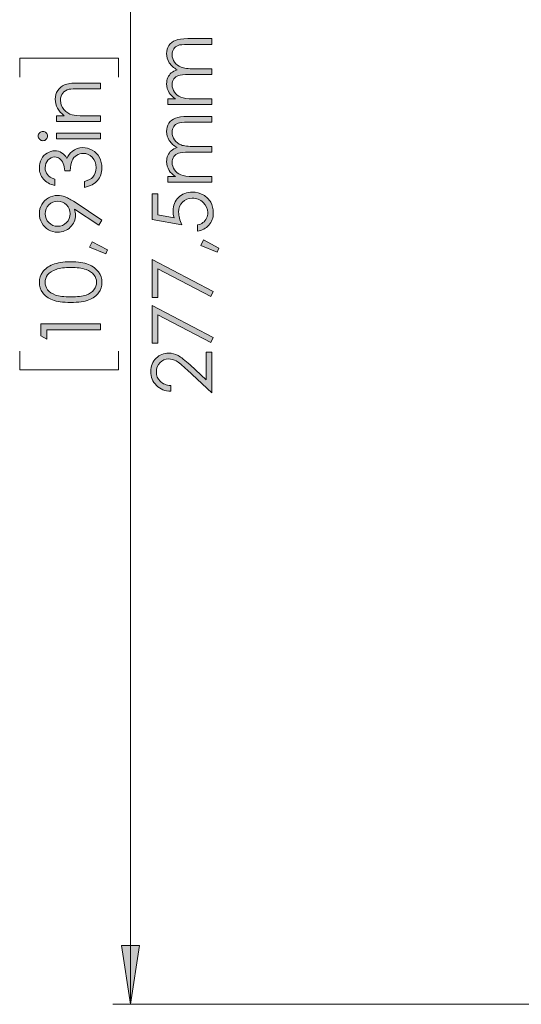
# Model space of a CAD drawing. Units: millimetres. Extents: x 50 to 594, y -420 to -50.
# Drawn here: x 149 to 177, y -142 to -87 of the extents above; entities that cross this region are included whole.
import ezdxf

# ---------------------------------------------------------------- set-up
doc = ezdxf.new("R2010")
doc.units = ezdxf.units.MM
doc.header["$MEASUREMENT"] = 0
doc.layers.add('Lag 1', color=7, linetype='Continuous', lineweight=0)

# ---------------------------------------------------------------- blocks, each defined once
blk = doc.blocks.new('Block_19')
at = {"layer": 'Lag 1', "true_color": 0x010101, "transparency": 33554687}
h = blk.add_hatch(color=18, dxfattribs=at)
h.dxf.hatch_style = 2
edge = h.paths.add_edge_path()
edge.add_spline(control_points=[(150.87, -92.719), (150.87, -92.719), (150.87, -92.4), (150.87, -92.4), (150.87, -92.4), (151.314, -92.4), (151.314, -92.4), (151.144, -92.272), (151.017, -92.131), (150.933, -91.976), (150.848, -91.821), (150.806, -91.653), (150.806, -91.47), (150.806, -91.285), (150.853, -91.121), (150.947, -90.977), (151.042, -90.833), (151.169, -90.727), (151.328, -90.659), (151.487, -90.591), (151.736, -90.557), (152.073, -90.557), (152.073, -90.557), (153.349, -90.557), (153.349, -90.557), (153.349, -90.557), (153.349, -90.876), (153.349, -90.876), (153.349, -90.876), (152.167, -90.876), (152.167, -90.876), (151.881, -90.876), (151.69, -90.887), (151.595, -90.911), (151.431, -90.948), (151.307, -91.019), (151.224, -91.124), (151.142, -91.229), (151.1, -91.365), (151.1, -91.534), (151.1, -91.727), (151.164, -91.9), (151.292, -92.053), (151.419, -92.205), (151.577, -92.306), (151.765, -92.355), (151.889, -92.385), (152.113, -92.4), (152.44, -92.4), (152.44, -92.4), (153.349, -92.4), (153.349, -92.4), (153.349, -92.4), (153.349, -92.719), (153.349, -92.719), (153.349, -92.719), (150.87, -92.719), (150.87, -92.719)], knot_values=[0, 0, 0, 0, 1, 1, 1, 2, 2, 2, 3, 3, 3, 4, 4, 4, 5, 5, 5, 6, 6, 6, 7, 7, 7, 8, 8, 8, 9, 9, 9, 10, 10, 10, 11, 11, 11, 12, 12, 12, 13, 13, 13, 14, 14, 14, 15, 15, 15, 16, 16, 16, 17, 17, 17, 18, 18, 18, 19, 19, 19, 19], degree=3, periodic=0)
h = blk.add_hatch(color=18, dxfattribs=at)
h.dxf.hatch_style = 2
edge = h.paths.add_edge_path()
edge.add_spline(control_points=[(150.87, -93.701), (150.87, -93.701), (150.87, -93.382), (150.87, -93.382), (150.87, -93.382), (153.349, -93.382), (153.349, -93.382), (153.349, -93.382), (153.349, -93.701), (153.349, -93.701), (153.349, -93.701), (150.87, -93.701), (150.87, -93.701)], knot_values=[0, 0, 0, 0, 1, 1, 1, 2, 2, 2, 3, 3, 3, 4, 4, 4, 4], degree=3, periodic=0)
edge = h.paths.add_edge_path()
edge.add_spline(control_points=[(149.849, -93.543), (149.849, -93.47), (149.875, -93.408), (149.927, -93.357), (149.978, -93.305), (150.041, -93.28), (150.113, -93.28), (150.185, -93.28), (150.246, -93.305), (150.298, -93.357), (150.35, -93.408), (150.375, -93.47), (150.375, -93.543), (150.375, -93.614), (150.35, -93.675), (150.298, -93.727), (150.246, -93.778), (150.185, -93.804), (150.113, -93.804), (150.041, -93.804), (149.978, -93.778), (149.927, -93.727), (149.875, -93.675), (149.849, -93.614), (149.849, -93.543)], knot_values=[0, 0, 0, 0, 1, 1, 1, 2, 2, 2, 3, 3, 3, 4, 4, 4, 5, 5, 5, 6, 6, 6, 7, 7, 7, 8, 8, 8, 8], degree=3, periodic=0)
h = blk.add_hatch(color=18, dxfattribs=at)
h.dxf.hatch_style = 2
edge = h.paths.add_edge_path()
edge.add_spline(control_points=[(150.774, -95.978), (150.774, -95.978), (150.774, -96.319), (150.774, -96.319), (150.498, -96.257), (150.285, -96.138), (150.136, -95.962), (149.987, -95.785), (149.913, -95.577), (149.913, -95.337), (149.913, -95.163), (149.953, -95), (150.033, -94.848), (150.112, -94.697), (150.22, -94.58), (150.355, -94.498), (150.49, -94.415), (150.631, -94.373), (150.779, -94.373), (151.067, -94.373), (151.296, -94.517), (151.465, -94.804), (151.53, -94.643), (151.626, -94.511), (151.752, -94.408), (151.93, -94.262), (152.129, -94.189), (152.349, -94.189), (152.539, -94.189), (152.72, -94.239), (152.892, -94.339), (153.065, -94.44), (153.198, -94.576), (153.292, -94.749), (153.386, -94.923), (153.433, -95.116), (153.433, -95.33), (153.433, -95.619), (153.35, -95.86), (153.184, -96.053), (153.018, -96.246), (152.773, -96.372), (152.451, -96.431), (152.451, -96.431), (152.451, -96.103), (152.451, -96.103), (152.669, -96.045), (152.826, -95.962), (152.923, -95.855), (153.046, -95.716), (153.108, -95.54), (153.108, -95.326), (153.108, -95.083), (153.035, -94.888), (152.889, -94.74), (152.743, -94.593), (152.572, -94.519), (152.376, -94.519), (152.245, -94.519), (152.123, -94.556), (152.009, -94.63), (151.895, -94.703), (151.81, -94.802), (151.752, -94.926), (151.694, -95.05), (151.658, -95.242), (151.645, -95.501), (151.645, -95.501), (151.337, -95.501), (151.337, -95.501), (151.337, -95.348), (151.31, -95.208), (151.256, -95.082), (151.202, -94.956), (151.134, -94.864), (151.05, -94.807), (150.966, -94.75), (150.875, -94.722), (150.776, -94.722), (150.631, -94.722), (150.505, -94.78), (150.398, -94.896), (150.292, -95.013), (150.239, -95.16), (150.239, -95.337), (150.239, -95.482), (150.279, -95.606), (150.361, -95.711), (150.442, -95.816), (150.58, -95.905), (150.774, -95.978)], knot_values=[0, 0, 0, 0, 1, 1, 1, 2, 2, 2, 3, 3, 3, 4, 4, 4, 5, 5, 5, 6, 6, 6, 7, 7, 7, 8, 8, 8, 9, 9, 9, 10, 10, 10, 11, 11, 11, 12, 12, 12, 13, 13, 13, 14, 14, 14, 15, 15, 15, 16, 16, 16, 17, 17, 17, 18, 18, 18, 19, 19, 19, 20, 20, 20, 21, 21, 21, 22, 22, 22, 23, 23, 23, 24, 24, 24, 25, 25, 25, 26, 26, 26, 27, 27, 27, 28, 28, 28, 29, 29, 29, 30, 30, 30, 30], degree=3, periodic=0)
h = blk.add_hatch(color=18, dxfattribs=at)
h.dxf.hatch_style = 2
edge = h.paths.add_edge_path()
edge.add_spline(control_points=[(151.649, -97.92), (151.649, -97.723), (151.581, -97.557), (151.443, -97.42), (151.305, -97.283), (151.14, -97.215), (150.945, -97.215), (150.751, -97.215), (150.585, -97.284), (150.447, -97.421), (150.31, -97.559), (150.241, -97.725), (150.241, -97.921), (150.241, -98.116), (150.31, -98.282), (150.447, -98.419), (150.585, -98.557), (150.751, -98.626), (150.945, -98.626), (151.14, -98.626), (151.305, -98.557), (151.443, -98.419), (151.581, -98.281), (151.649, -98.115), (151.649, -97.92)], knot_values=[0, 0, 0, 0, 1, 1, 1, 2, 2, 2, 3, 3, 3, 4, 4, 4, 5, 5, 5, 6, 6, 6, 7, 7, 7, 8, 8, 8, 8], degree=3, periodic=0)
edge = h.paths.add_edge_path()
edge.add_spline(control_points=[(153.433, -98.286), (153.433, -98.286), (153.256, -98.562), (153.256, -98.562), (153.256, -98.562), (151.883, -97.655), (151.883, -97.655), (151.923, -97.776), (151.943, -97.89), (151.943, -97.997), (151.943, -98.263), (151.847, -98.489), (151.655, -98.675), (151.463, -98.861), (151.226, -98.954), (150.945, -98.954), (150.752, -98.954), (150.578, -98.909), (150.423, -98.819), (150.268, -98.73), (150.145, -98.602), (150.052, -98.438), (149.959, -98.273), (149.913, -98.096), (149.913, -97.908), (149.913, -97.722), (149.958, -97.551), (150.047, -97.394), (150.137, -97.237), (150.262, -97.113), (150.423, -97.024), (150.584, -96.934), (150.756, -96.889), (150.938, -96.889), (151.077, -96.889), (151.221, -96.917), (151.372, -96.972), (151.524, -97.028), (151.705, -97.127), (151.918, -97.27), (151.918, -97.27), (153.433, -98.286), (153.433, -98.286)], knot_values=[0, 0, 0, 0, 1, 1, 1, 2, 2, 2, 3, 3, 3, 4, 4, 4, 5, 5, 5, 6, 6, 6, 7, 7, 7, 8, 8, 8, 9, 9, 9, 10, 10, 10, 11, 11, 11, 12, 12, 12, 13, 13, 13, 14, 14, 14, 14], degree=3, periodic=0)
h = blk.add_hatch(color=18, dxfattribs=at)
h.dxf.hatch_style = 2
edge = h.paths.add_edge_path()
edge.add_spline(control_points=[(152.734, -99.801), (152.734, -99.801), (152.88, -99.494), (152.88, -99.494), (152.88, -99.494), (153.741, -99.956), (153.741, -99.956), (153.741, -99.956), (153.645, -100.182), (153.645, -100.182), (153.645, -100.182), (152.734, -99.801), (152.734, -99.801)], knot_values=[0, 0, 0, 0, 1, 1, 1, 2, 2, 2, 3, 3, 3, 4, 4, 4, 4], degree=3, periodic=0)
h = blk.add_hatch(color=18, dxfattribs=at)
h.dxf.hatch_style = 2
edge = h.paths.add_edge_path()
edge.add_spline(control_points=[(151.68, -102.595), (152.059, -102.595), (152.345, -102.561), (152.539, -102.494), (152.732, -102.426), (152.88, -102.326), (152.98, -102.194), (153.08, -102.062), (153.13, -101.922), (153.13, -101.775), (153.13, -101.626), (153.081, -101.487), (152.983, -101.358), (152.885, -101.229), (152.738, -101.131), (152.542, -101.064), (152.303, -100.98), (152.016, -100.938), (151.68, -100.938), (151.343, -100.938), (151.066, -100.976), (150.851, -101.05), (150.636, -101.124), (150.479, -101.227), (150.379, -101.359), (150.28, -101.49), (150.23, -101.629), (150.23, -101.775), (150.23, -101.923), (150.28, -102.063), (150.379, -102.194), (150.479, -102.325), (150.625, -102.424), (150.819, -102.492), (151.013, -102.561), (151.3, -102.595), (151.68, -102.595)], knot_values=[0, 0, 0, 0, 1, 1, 1, 2, 2, 2, 3, 3, 3, 4, 4, 4, 5, 5, 5, 6, 6, 6, 7, 7, 7, 8, 8, 8, 9, 9, 9, 10, 10, 10, 11, 11, 11, 12, 12, 12, 12], degree=3, periodic=0)
edge = h.paths.add_edge_path()
edge.add_spline(control_points=[(151.674, -102.912), (151.232, -102.912), (150.891, -102.864), (150.649, -102.769), (150.407, -102.674), (150.224, -102.54), (150.1, -102.367), (149.975, -102.194), (149.913, -102), (149.913, -101.786), (149.913, -101.569), (149.976, -101.372), (150.101, -101.196), (150.226, -101.02), (150.414, -100.88), (150.665, -100.778), (150.916, -100.675), (151.252, -100.624), (151.674, -100.624), (152.095, -100.624), (152.43, -100.674), (152.679, -100.775), (152.928, -100.877), (153.116, -101.016), (153.243, -101.194), (153.37, -101.371), (153.433, -101.569), (153.433, -101.786), (153.433, -102), (153.372, -102.193), (153.249, -102.365), (153.126, -102.537), (152.942, -102.671), (152.699, -102.767), (152.455, -102.863), (152.113, -102.912), (151.674, -102.912)], knot_values=[0, 0, 0, 0, 1, 1, 1, 2, 2, 2, 3, 3, 3, 4, 4, 4, 5, 5, 5, 6, 6, 6, 7, 7, 7, 8, 8, 8, 9, 9, 9, 10, 10, 10, 11, 11, 11, 12, 12, 12, 12], degree=3, periodic=0)
h = blk.add_hatch(color=18, dxfattribs=at)
h.dxf.hatch_style = 2
edge = h.paths.add_edge_path()
edge.add_spline(control_points=[(149.997, -104.783), (149.997, -104.783), (149.997, -104.124), (149.997, -104.124), (149.997, -104.124), (153.349, -104.124), (153.349, -104.124), (153.349, -104.124), (153.349, -104.457), (153.349, -104.457), (153.349, -104.457), (150.325, -104.457), (150.325, -104.457), (150.325, -104.457), (150.325, -104.983), (150.325, -104.983), (150.325, -104.983), (149.997, -104.783), (149.997, -104.783)], knot_values=[0, 0, 0, 0, 1, 1, 1, 2, 2, 2, 3, 3, 3, 4, 4, 4, 5, 5, 5, 6, 6, 6, 6], degree=3, periodic=0)
at = {"layer": 'Lag 1'}
for points, knots in [([(150.87, -92.719), (150.87, -92.719), (150.87, -92.4), (150.87, -92.4), (150.87, -92.4), (151.314, -92.4), (151.314, -92.4), (151.144, -92.272), (151.017, -92.131), (150.933, -91.976), (150.848, -91.821), (150.806, -91.653), (150.806, -91.47), (150.806, -91.285), (150.853, -91.121), (150.947, -90.977), (151.042, -90.833), (151.169, -90.727), (151.328, -90.659), (151.487, -90.591), (151.736, -90.557), (152.073, -90.557), (152.073, -90.557), (153.349, -90.557), (153.349, -90.557), (153.349, -90.557), (153.349, -90.876), (153.349, -90.876), (153.349, -90.876), (152.167, -90.876), (152.167, -90.876), (151.881, -90.876), (151.69, -90.887), (151.595, -90.911), (151.431, -90.948), (151.307, -91.019), (151.224, -91.124), (151.142, -91.229), (151.1, -91.365), (151.1, -91.534), (151.1, -91.727), (151.164, -91.9), (151.292, -92.053), (151.419, -92.205), (151.577, -92.306), (151.765, -92.355), (151.889, -92.385), (152.113, -92.4), (152.44, -92.4), (152.44, -92.4), (153.349, -92.4), (153.349, -92.4), (153.349, -92.4), (153.349, -92.719), (153.349, -92.719), (153.349, -92.719), (150.87, -92.719), (150.87, -92.719)], [0, 0, 0, 0, 1, 1, 1, 2, 2, 2, 3, 3, 3, 4, 4, 4, 5, 5, 5, 6, 6, 6, 7, 7, 7, 8, 8, 8, 9, 9, 9, 10, 10, 10, 11, 11, 11, 12, 12, 12, 13, 13, 13, 14, 14, 14, 15, 15, 15, 16, 16, 16, 17, 17, 17, 18, 18, 18, 19, 19, 19, 19]), ([(149.849, -93.543), (149.849, -93.47), (149.875, -93.408), (149.927, -93.357), (149.978, -93.305), (150.041, -93.28), (150.113, -93.28), (150.185, -93.28), (150.246, -93.305), (150.298, -93.357), (150.35, -93.408), (150.375, -93.47), (150.375, -93.543), (150.375, -93.614), (150.35, -93.675), (150.298, -93.727), (150.246, -93.778), (150.185, -93.804), (150.113, -93.804), (150.041, -93.804), (149.978, -93.778), (149.927, -93.727), (149.875, -93.675), (149.849, -93.614), (149.849, -93.543)], [0, 0, 0, 0, 1, 1, 1, 2, 2, 2, 3, 3, 3, 4, 4, 4, 5, 5, 5, 6, 6, 6, 7, 7, 7, 8, 8, 8, 8]), ([(150.87, -93.701), (150.87, -93.701), (150.87, -93.382), (150.87, -93.382), (150.87, -93.382), (153.349, -93.382), (153.349, -93.382), (153.349, -93.382), (153.349, -93.701), (153.349, -93.701), (153.349, -93.701), (150.87, -93.701), (150.87, -93.701)], [0, 0, 0, 0, 1, 1, 1, 2, 2, 2, 3, 3, 3, 4, 4, 4, 4]), ([(150.774, -95.978), (150.774, -95.978), (150.774, -96.319), (150.774, -96.319), (150.498, -96.257), (150.285, -96.138), (150.136, -95.962), (149.987, -95.785), (149.913, -95.577), (149.913, -95.337), (149.913, -95.163), (149.953, -95), (150.033, -94.848), (150.112, -94.697), (150.22, -94.58), (150.355, -94.498), (150.49, -94.415), (150.631, -94.373), (150.779, -94.373), (151.067, -94.373), (151.296, -94.517), (151.465, -94.804), (151.53, -94.643), (151.626, -94.511), (151.752, -94.408), (151.93, -94.262), (152.129, -94.189), (152.349, -94.189), (152.539, -94.189), (152.72, -94.239), (152.892, -94.339), (153.065, -94.44), (153.198, -94.576), (153.292, -94.749), (153.386, -94.923), (153.433, -95.116), (153.433, -95.33), (153.433, -95.619), (153.35, -95.86), (153.184, -96.053), (153.018, -96.246), (152.773, -96.372), (152.451, -96.431), (152.451, -96.431), (152.451, -96.103), (152.451, -96.103), (152.669, -96.045), (152.826, -95.962), (152.923, -95.855), (153.046, -95.716), (153.108, -95.54), (153.108, -95.326), (153.108, -95.083), (153.035, -94.888), (152.889, -94.74), (152.743, -94.593), (152.572, -94.519), (152.376, -94.519), (152.245, -94.519), (152.123, -94.556), (152.009, -94.63), (151.895, -94.703), (151.81, -94.802), (151.752, -94.926), (151.694, -95.05), (151.658, -95.242), (151.645, -95.501), (151.645, -95.501), (151.337, -95.501), (151.337, -95.501), (151.337, -95.348), (151.31, -95.208), (151.256, -95.082), (151.202, -94.956), (151.134, -94.864), (151.05, -94.807), (150.966, -94.75), (150.875, -94.722), (150.776, -94.722), (150.631, -94.722), (150.505, -94.78), (150.398, -94.896), (150.292, -95.013), (150.239, -95.16), (150.239, -95.337), (150.239, -95.482), (150.279, -95.606), (150.361, -95.711), (150.442, -95.816), (150.58, -95.905), (150.774, -95.978)], [0, 0, 0, 0, 1, 1, 1, 2, 2, 2, 3, 3, 3, 4, 4, 4, 5, 5, 5, 6, 6, 6, 7, 7, 7, 8, 8, 8, 9, 9, 9, 10, 10, 10, 11, 11, 11, 12, 12, 12, 13, 13, 13, 14, 14, 14, 15, 15, 15, 16, 16, 16, 17, 17, 17, 18, 18, 18, 19, 19, 19, 20, 20, 20, 21, 21, 21, 22, 22, 22, 23, 23, 23, 24, 24, 24, 25, 25, 25, 26, 26, 26, 27, 27, 27, 28, 28, 28, 29, 29, 29, 30, 30, 30, 30]), ([(153.433, -98.286), (153.433, -98.286), (153.256, -98.562), (153.256, -98.562), (153.256, -98.562), (151.883, -97.655), (151.883, -97.655), (151.923, -97.776), (151.943, -97.89), (151.943, -97.997), (151.943, -98.263), (151.847, -98.489), (151.655, -98.675), (151.463, -98.861), (151.226, -98.954), (150.945, -98.954), (150.752, -98.954), (150.578, -98.909), (150.423, -98.819), (150.268, -98.73), (150.145, -98.602), (150.052, -98.438), (149.959, -98.273), (149.913, -98.096), (149.913, -97.908), (149.913, -97.722), (149.958, -97.551), (150.047, -97.394), (150.137, -97.237), (150.262, -97.113), (150.423, -97.024), (150.584, -96.934), (150.756, -96.889), (150.938, -96.889), (151.077, -96.889), (151.221, -96.917), (151.372, -96.972), (151.524, -97.028), (151.705, -97.127), (151.918, -97.27), (151.918, -97.27), (153.433, -98.286), (153.433, -98.286)], [0, 0, 0, 0, 1, 1, 1, 2, 2, 2, 3, 3, 3, 4, 4, 4, 5, 5, 5, 6, 6, 6, 7, 7, 7, 8, 8, 8, 9, 9, 9, 10, 10, 10, 11, 11, 11, 12, 12, 12, 13, 13, 13, 14, 14, 14, 14]), ([(151.649, -97.92), (151.649, -97.723), (151.581, -97.557), (151.443, -97.42), (151.305, -97.283), (151.14, -97.215), (150.945, -97.215), (150.751, -97.215), (150.585, -97.284), (150.447, -97.421), (150.31, -97.559), (150.241, -97.725), (150.241, -97.921), (150.241, -98.116), (150.31, -98.282), (150.447, -98.419), (150.585, -98.557), (150.751, -98.626), (150.945, -98.626), (151.14, -98.626), (151.305, -98.557), (151.443, -98.419), (151.581, -98.281), (151.649, -98.115), (151.649, -97.92)], [0, 0, 0, 0, 1, 1, 1, 2, 2, 2, 3, 3, 3, 4, 4, 4, 5, 5, 5, 6, 6, 6, 7, 7, 7, 8, 8, 8, 8]), ([(152.734, -99.801), (152.734, -99.801), (152.88, -99.494), (152.88, -99.494), (152.88, -99.494), (153.741, -99.956), (153.741, -99.956), (153.741, -99.956), (153.645, -100.182), (153.645, -100.182), (153.645, -100.182), (152.734, -99.801), (152.734, -99.801)], [0, 0, 0, 0, 1, 1, 1, 2, 2, 2, 3, 3, 3, 4, 4, 4, 4]), ([(151.674, -102.912), (151.232, -102.912), (150.891, -102.864), (150.649, -102.769), (150.407, -102.674), (150.224, -102.54), (150.1, -102.367), (149.975, -102.194), (149.913, -102), (149.913, -101.786), (149.913, -101.569), (149.976, -101.372), (150.101, -101.196), (150.226, -101.02), (150.414, -100.88), (150.665, -100.778), (150.916, -100.675), (151.252, -100.624), (151.674, -100.624), (152.095, -100.624), (152.43, -100.674), (152.679, -100.775), (152.928, -100.877), (153.116, -101.016), (153.243, -101.194), (153.37, -101.371), (153.433, -101.569), (153.433, -101.786), (153.433, -102), (153.372, -102.193), (153.249, -102.365), (153.126, -102.537), (152.942, -102.671), (152.699, -102.767), (152.455, -102.863), (152.113, -102.912), (151.674, -102.912)], [0, 0, 0, 0, 1, 1, 1, 2, 2, 2, 3, 3, 3, 4, 4, 4, 5, 5, 5, 6, 6, 6, 7, 7, 7, 8, 8, 8, 9, 9, 9, 10, 10, 10, 11, 11, 11, 12, 12, 12, 12]), ([(151.68, -102.595), (152.059, -102.595), (152.345, -102.561), (152.539, -102.494), (152.732, -102.426), (152.88, -102.326), (152.98, -102.194), (153.08, -102.062), (153.13, -101.922), (153.13, -101.775), (153.13, -101.626), (153.081, -101.487), (152.983, -101.358), (152.885, -101.229), (152.738, -101.131), (152.542, -101.064), (152.303, -100.98), (152.016, -100.938), (151.68, -100.938), (151.343, -100.938), (151.066, -100.976), (150.851, -101.05), (150.636, -101.124), (150.479, -101.227), (150.379, -101.359), (150.28, -101.49), (150.23, -101.629), (150.23, -101.775), (150.23, -101.923), (150.28, -102.063), (150.379, -102.194), (150.479, -102.325), (150.625, -102.424), (150.819, -102.492), (151.013, -102.561), (151.3, -102.595), (151.68, -102.595)], [0, 0, 0, 0, 1, 1, 1, 2, 2, 2, 3, 3, 3, 4, 4, 4, 5, 5, 5, 6, 6, 6, 7, 7, 7, 8, 8, 8, 9, 9, 9, 10, 10, 10, 11, 11, 11, 12, 12, 12, 12]), ([(149.997, -104.783), (149.997, -104.783), (149.997, -104.124), (149.997, -104.124), (149.997, -104.124), (153.349, -104.124), (153.349, -104.124), (153.349, -104.124), (153.349, -104.457), (153.349, -104.457), (153.349, -104.457), (150.325, -104.457), (150.325, -104.457), (150.325, -104.457), (150.325, -104.983), (150.325, -104.983), (150.325, -104.983), (149.997, -104.783), (149.997, -104.783)], [0, 0, 0, 0, 1, 1, 1, 2, 2, 2, 3, 3, 3, 4, 4, 4, 5, 5, 5, 6, 6, 6, 6])]:
    blk.add_open_spline(points, degree=3, knots=knots, dxfattribs=at)
blk = doc.blocks.new('Block_18')
at = {"layer": 'Lag 1'}
blk.add_blockref('Block_19', (0, 0), dxfattribs=at)
blk = doc.blocks.new('Block_21')
at = {"layer": 'Lag 1', "true_color": 0x010101, "transparency": 33554687}
h = blk.add_hatch(color=18, dxfattribs=at)
h.dxf.hatch_style = 2
edge = h.paths.add_edge_path()
edge.add_spline(control_points=[(157.137, -91.767), (157.137, -91.767), (157.137, -91.448), (157.137, -91.448), (157.137, -91.448), (157.566, -91.448), (157.566, -91.448), (157.408, -91.337), (157.292, -91.223), (157.219, -91.106), (157.122, -90.944), (157.073, -90.775), (157.073, -90.597), (157.073, -90.477), (157.097, -90.363), (157.144, -90.255), (157.191, -90.147), (157.254, -90.059), (157.332, -89.99), (157.41, -89.922), (157.522, -89.862), (157.668, -89.812), (157.474, -89.706), (157.326, -89.574), (157.225, -89.415), (157.124, -89.255), (157.073, -89.084), (157.073, -88.901), (157.073, -88.729), (157.117, -88.578), (157.203, -88.447), (157.29, -88.316), (157.411, -88.219), (157.566, -88.155), (157.721, -88.091), (157.953, -88.06), (158.263, -88.06), (158.263, -88.06), (159.616, -88.06), (159.616, -88.06), (159.616, -88.06), (159.616, -88.385), (159.616, -88.385), (159.616, -88.385), (158.263, -88.385), (158.263, -88.385), (157.997, -88.385), (157.814, -88.404), (157.715, -88.442), (157.615, -88.48), (157.535, -88.545), (157.474, -88.636), (157.414, -88.728), (157.383, -88.837), (157.383, -88.965), (157.383, -89.119), (157.429, -89.26), (157.52, -89.388), (157.611, -89.516), (157.733, -89.61), (157.885, -89.669), (158.037, -89.728), (158.29, -89.757), (158.646, -89.757), (158.646, -89.757), (159.616, -89.757), (159.616, -89.757), (159.616, -89.757), (159.616, -90.076), (159.616, -90.076), (159.616, -90.076), (158.347, -90.076), (158.347, -90.076), (158.048, -90.076), (157.845, -90.095), (157.738, -90.132), (157.631, -90.169), (157.545, -90.234), (157.48, -90.327), (157.416, -90.419), (157.383, -90.53), (157.383, -90.657), (157.383, -90.804), (157.428, -90.942), (157.517, -91.071), (157.606, -91.199), (157.725, -91.294), (157.876, -91.355), (158.026, -91.417), (158.256, -91.448), (158.566, -91.448), (158.566, -91.448), (159.616, -91.448), (159.616, -91.448), (159.616, -91.448), (159.616, -91.767), (159.616, -91.767), (159.616, -91.767), (157.137, -91.767), (157.137, -91.767)], knot_values=[0, 0, 0, 0, 1, 1, 1, 2, 2, 2, 3, 3, 3, 4, 4, 4, 5, 5, 5, 6, 6, 6, 7, 7, 7, 8, 8, 8, 9, 9, 9, 10, 10, 10, 11, 11, 11, 12, 12, 12, 13, 13, 13, 14, 14, 14, 15, 15, 15, 16, 16, 16, 17, 17, 17, 18, 18, 18, 19, 19, 19, 20, 20, 20, 21, 21, 21, 22, 22, 22, 23, 23, 23, 24, 24, 24, 25, 25, 25, 26, 26, 26, 27, 27, 27, 28, 28, 28, 29, 29, 29, 30, 30, 30, 31, 31, 31, 32, 32, 32, 33, 33, 33, 33], degree=3, periodic=0)
h = blk.add_hatch(color=18, dxfattribs=at)
h.dxf.hatch_style = 2
edge = h.paths.add_edge_path()
edge.add_spline(control_points=[(157.137, -96.144), (157.137, -96.144), (157.137, -95.825), (157.137, -95.825), (157.137, -95.825), (157.566, -95.825), (157.566, -95.825), (157.408, -95.714), (157.292, -95.6), (157.219, -95.483), (157.122, -95.321), (157.073, -95.152), (157.073, -94.974), (157.073, -94.854), (157.097, -94.74), (157.144, -94.632), (157.191, -94.524), (157.254, -94.436), (157.332, -94.367), (157.41, -94.299), (157.522, -94.239), (157.668, -94.189), (157.474, -94.083), (157.326, -93.951), (157.225, -93.792), (157.124, -93.632), (157.073, -93.461), (157.073, -93.278), (157.073, -93.106), (157.117, -92.955), (157.203, -92.824), (157.29, -92.693), (157.411, -92.596), (157.566, -92.532), (157.721, -92.468), (157.953, -92.437), (158.263, -92.437), (158.263, -92.437), (159.616, -92.437), (159.616, -92.437), (159.616, -92.437), (159.616, -92.762), (159.616, -92.762), (159.616, -92.762), (158.263, -92.762), (158.263, -92.762), (157.997, -92.762), (157.814, -92.781), (157.715, -92.819), (157.615, -92.857), (157.535, -92.922), (157.474, -93.013), (157.414, -93.105), (157.383, -93.214), (157.383, -93.342), (157.383, -93.496), (157.429, -93.637), (157.52, -93.765), (157.611, -93.893), (157.733, -93.987), (157.885, -94.046), (158.037, -94.105), (158.29, -94.134), (158.646, -94.134), (158.646, -94.134), (159.616, -94.134), (159.616, -94.134), (159.616, -94.134), (159.616, -94.453), (159.616, -94.453), (159.616, -94.453), (158.347, -94.453), (158.347, -94.453), (158.048, -94.453), (157.845, -94.472), (157.738, -94.509), (157.631, -94.546), (157.545, -94.611), (157.48, -94.704), (157.416, -94.796), (157.383, -94.907), (157.383, -95.034), (157.383, -95.181), (157.428, -95.319), (157.517, -95.448), (157.606, -95.576), (157.725, -95.671), (157.876, -95.732), (158.026, -95.794), (158.256, -95.825), (158.566, -95.825), (158.566, -95.825), (159.616, -95.825), (159.616, -95.825), (159.616, -95.825), (159.616, -96.144), (159.616, -96.144), (159.616, -96.144), (157.137, -96.144), (157.137, -96.144)], knot_values=[0, 0, 0, 0, 1, 1, 1, 2, 2, 2, 3, 3, 3, 4, 4, 4, 5, 5, 5, 6, 6, 6, 7, 7, 7, 8, 8, 8, 9, 9, 9, 10, 10, 10, 11, 11, 11, 12, 12, 12, 13, 13, 13, 14, 14, 14, 15, 15, 15, 16, 16, 16, 17, 17, 17, 18, 18, 18, 19, 19, 19, 20, 20, 20, 21, 21, 21, 22, 22, 22, 23, 23, 23, 24, 24, 24, 25, 25, 25, 26, 26, 26, 27, 27, 27, 28, 28, 28, 29, 29, 29, 30, 30, 30, 31, 31, 31, 32, 32, 32, 33, 33, 33, 33], degree=3, periodic=0)
h = blk.add_hatch(color=18, dxfattribs=at)
h.dxf.hatch_style = 2
edge = h.paths.add_edge_path()
edge.add_spline(control_points=[(156.265, -96.789), (156.265, -96.789), (156.584, -96.789), (156.584, -96.789), (156.584, -96.789), (156.584, -97.98), (156.584, -97.98), (156.584, -97.98), (157.498, -98.147), (157.498, -98.147), (157.455, -98.002), (157.433, -97.87), (157.433, -97.754), (157.433, -97.448), (157.536, -97.197), (157.74, -96.999), (157.944, -96.801), (158.206, -96.702), (158.525, -96.702), (158.745, -96.702), (158.947, -96.753), (159.131, -96.855), (159.315, -96.956), (159.456, -97.094), (159.554, -97.268), (159.652, -97.442), (159.701, -97.643), (159.701, -97.871), (159.701, -98.143), (159.618, -98.372), (159.451, -98.559), (159.285, -98.746), (159.07, -98.857), (158.805, -98.894), (158.805, -98.894), (158.805, -98.55), (158.805, -98.55), (158.934, -98.524), (159.039, -98.48), (159.12, -98.419), (159.2, -98.357), (159.265, -98.275), (159.314, -98.173), (159.364, -98.07), (159.389, -97.963), (159.389, -97.85), (159.389, -97.63), (159.305, -97.441), (159.138, -97.283), (158.972, -97.125), (158.763, -97.046), (158.512, -97.046), (158.286, -97.046), (158.103, -97.117), (157.962, -97.26), (157.821, -97.403), (157.75, -97.594), (157.75, -97.832), (157.75, -98.03), (157.81, -98.269), (157.93, -98.55), (157.93, -98.55), (156.265, -98.24), (156.265, -98.24), (156.265, -98.24), (156.265, -96.789), (156.265, -96.789)], knot_values=[0, 0, 0, 0, 1, 1, 1, 2, 2, 2, 3, 3, 3, 4, 4, 4, 5, 5, 5, 6, 6, 6, 7, 7, 7, 8, 8, 8, 9, 9, 9, 10, 10, 10, 11, 11, 11, 12, 12, 12, 13, 13, 13, 14, 14, 14, 15, 15, 15, 16, 16, 16, 17, 17, 17, 18, 18, 18, 19, 19, 19, 20, 20, 20, 21, 21, 21, 22, 22, 22, 22], degree=3, periodic=0)
h = blk.add_hatch(color=18, dxfattribs=at)
h.dxf.hatch_style = 2
edge = h.paths.add_edge_path()
edge.add_spline(control_points=[(159.001, -99.703), (159.001, -99.703), (159.147, -99.395), (159.147, -99.395), (159.147, -99.395), (160.008, -99.858), (160.008, -99.858), (160.008, -99.858), (159.913, -100.083), (159.913, -100.083), (159.913, -100.083), (159.001, -99.703), (159.001, -99.703)], knot_values=[0, 0, 0, 0, 1, 1, 1, 2, 2, 2, 3, 3, 3, 4, 4, 4, 4], degree=3, periodic=0)
h = blk.add_hatch(color=18, dxfattribs=at)
h.dxf.hatch_style = 2
edge = h.paths.add_edge_path()
edge.add_spline(control_points=[(156.265, -102.626), (156.265, -102.626), (156.265, -100.5), (156.265, -100.5), (156.265, -100.5), (159.701, -102.293), (159.701, -102.293), (159.701, -102.293), (159.559, -102.571), (159.559, -102.571), (159.559, -102.571), (156.584, -101.024), (156.584, -101.024), (156.584, -101.024), (156.584, -102.626), (156.584, -102.626), (156.584, -102.626), (156.265, -102.626), (156.265, -102.626)], knot_values=[0, 0, 0, 0, 1, 1, 1, 2, 2, 2, 3, 3, 3, 4, 4, 4, 5, 5, 5, 6, 6, 6, 6], degree=3, periodic=0)
h = blk.add_hatch(color=18, dxfattribs=at)
h.dxf.hatch_style = 2
edge = h.paths.add_edge_path()
edge.add_spline(control_points=[(156.265, -105.212), (156.265, -105.212), (156.265, -103.086), (156.265, -103.086), (156.265, -103.086), (159.701, -104.88), (159.701, -104.88), (159.701, -104.88), (159.559, -105.157), (159.559, -105.157), (159.559, -105.157), (156.584, -103.61), (156.584, -103.61), (156.584, -103.61), (156.584, -105.212), (156.584, -105.212), (156.584, -105.212), (156.265, -105.212), (156.265, -105.212)], knot_values=[0, 0, 0, 0, 1, 1, 1, 2, 2, 2, 3, 3, 3, 4, 4, 4, 5, 5, 5, 6, 6, 6, 6], degree=3, periodic=0)
h = blk.add_hatch(color=18, dxfattribs=at)
h.dxf.hatch_style = 2
edge = h.paths.add_edge_path()
edge.add_spline(control_points=[(157.313, -107.593), (157.313, -107.593), (157.313, -107.915), (157.313, -107.915), (156.982, -107.905), (156.711, -107.795), (156.499, -107.583), (156.286, -107.371), (156.18, -107.109), (156.18, -106.798), (156.18, -106.49), (156.28, -106.24), (156.479, -106.05), (156.678, -105.859), (156.913, -105.764), (157.183, -105.764), (157.373, -105.764), (157.551, -105.809), (157.718, -105.9), (157.884, -105.991), (158.11, -106.167), (158.394, -106.429), (158.394, -106.429), (159.293, -107.264), (159.293, -107.264), (159.293, -107.264), (159.293, -105.718), (159.293, -105.718), (159.293, -105.718), (159.616, -105.718), (159.616, -105.718), (159.616, -105.718), (159.616, -107.994), (159.616, -107.994), (159.616, -107.994), (158.232, -106.714), (158.232, -106.714), (157.954, -106.454), (157.748, -106.285), (157.613, -106.207), (157.479, -106.129), (157.337, -106.089), (157.188, -106.089), (156.999, -106.089), (156.837, -106.16), (156.701, -106.3), (156.565, -106.441), (156.497, -106.613), (156.497, -106.816), (156.497, -107.031), (156.568, -107.209), (156.711, -107.351), (156.854, -107.493), (157.054, -107.574), (157.313, -107.593)], knot_values=[0, 0, 0, 0, 1, 1, 1, 2, 2, 2, 3, 3, 3, 4, 4, 4, 5, 5, 5, 6, 6, 6, 7, 7, 7, 8, 8, 8, 9, 9, 9, 10, 10, 10, 11, 11, 11, 12, 12, 12, 13, 13, 13, 14, 14, 14, 15, 15, 15, 16, 16, 16, 17, 17, 17, 18, 18, 18, 18], degree=3, periodic=0)
at = {"layer": 'Lag 1'}
for points, knots in [([(157.137, -91.767), (157.137, -91.767), (157.137, -91.448), (157.137, -91.448), (157.137, -91.448), (157.566, -91.448), (157.566, -91.448), (157.408, -91.337), (157.292, -91.223), (157.219, -91.106), (157.122, -90.944), (157.073, -90.775), (157.073, -90.597), (157.073, -90.477), (157.097, -90.363), (157.144, -90.255), (157.191, -90.147), (157.254, -90.059), (157.332, -89.99), (157.41, -89.922), (157.522, -89.862), (157.668, -89.812), (157.474, -89.706), (157.326, -89.574), (157.225, -89.415), (157.124, -89.255), (157.073, -89.084), (157.073, -88.901), (157.073, -88.729), (157.117, -88.578), (157.203, -88.447), (157.29, -88.316), (157.411, -88.219), (157.566, -88.155), (157.721, -88.091), (157.953, -88.06), (158.263, -88.06), (158.263, -88.06), (159.616, -88.06), (159.616, -88.06), (159.616, -88.06), (159.616, -88.385), (159.616, -88.385), (159.616, -88.385), (158.263, -88.385), (158.263, -88.385), (157.997, -88.385), (157.814, -88.404), (157.715, -88.442), (157.615, -88.48), (157.535, -88.545), (157.474, -88.636), (157.414, -88.728), (157.383, -88.837), (157.383, -88.965), (157.383, -89.119), (157.429, -89.26), (157.52, -89.388), (157.611, -89.516), (157.733, -89.61), (157.885, -89.669), (158.037, -89.728), (158.29, -89.757), (158.646, -89.757), (158.646, -89.757), (159.616, -89.757), (159.616, -89.757), (159.616, -89.757), (159.616, -90.076), (159.616, -90.076), (159.616, -90.076), (158.347, -90.076), (158.347, -90.076), (158.048, -90.076), (157.845, -90.095), (157.738, -90.132), (157.631, -90.169), (157.545, -90.234), (157.48, -90.327), (157.416, -90.419), (157.383, -90.53), (157.383, -90.657), (157.383, -90.804), (157.428, -90.942), (157.517, -91.071), (157.606, -91.199), (157.725, -91.294), (157.876, -91.355), (158.026, -91.417), (158.256, -91.448), (158.566, -91.448), (158.566, -91.448), (159.616, -91.448), (159.616, -91.448), (159.616, -91.448), (159.616, -91.767), (159.616, -91.767), (159.616, -91.767), (157.137, -91.767), (157.137, -91.767)], [0, 0, 0, 0, 1, 1, 1, 2, 2, 2, 3, 3, 3, 4, 4, 4, 5, 5, 5, 6, 6, 6, 7, 7, 7, 8, 8, 8, 9, 9, 9, 10, 10, 10, 11, 11, 11, 12, 12, 12, 13, 13, 13, 14, 14, 14, 15, 15, 15, 16, 16, 16, 17, 17, 17, 18, 18, 18, 19, 19, 19, 20, 20, 20, 21, 21, 21, 22, 22, 22, 23, 23, 23, 24, 24, 24, 25, 25, 25, 26, 26, 26, 27, 27, 27, 28, 28, 28, 29, 29, 29, 30, 30, 30, 31, 31, 31, 32, 32, 32, 33, 33, 33, 33]), ([(157.137, -96.144), (157.137, -96.144), (157.137, -95.825), (157.137, -95.825), (157.137, -95.825), (157.566, -95.825), (157.566, -95.825), (157.408, -95.714), (157.292, -95.6), (157.219, -95.483), (157.122, -95.321), (157.073, -95.152), (157.073, -94.974), (157.073, -94.854), (157.097, -94.74), (157.144, -94.632), (157.191, -94.524), (157.254, -94.436), (157.332, -94.367), (157.41, -94.299), (157.522, -94.239), (157.668, -94.189), (157.474, -94.083), (157.326, -93.951), (157.225, -93.792), (157.124, -93.632), (157.073, -93.461), (157.073, -93.278), (157.073, -93.106), (157.117, -92.955), (157.203, -92.824), (157.29, -92.693), (157.411, -92.596), (157.566, -92.532), (157.721, -92.468), (157.953, -92.437), (158.263, -92.437), (158.263, -92.437), (159.616, -92.437), (159.616, -92.437), (159.616, -92.437), (159.616, -92.762), (159.616, -92.762), (159.616, -92.762), (158.263, -92.762), (158.263, -92.762), (157.997, -92.762), (157.814, -92.781), (157.715, -92.819), (157.615, -92.857), (157.535, -92.922), (157.474, -93.013), (157.414, -93.105), (157.383, -93.214), (157.383, -93.342), (157.383, -93.496), (157.429, -93.637), (157.52, -93.765), (157.611, -93.893), (157.733, -93.987), (157.885, -94.046), (158.037, -94.105), (158.29, -94.134), (158.646, -94.134), (158.646, -94.134), (159.616, -94.134), (159.616, -94.134), (159.616, -94.134), (159.616, -94.453), (159.616, -94.453), (159.616, -94.453), (158.347, -94.453), (158.347, -94.453), (158.048, -94.453), (157.845, -94.472), (157.738, -94.509), (157.631, -94.546), (157.545, -94.611), (157.48, -94.704), (157.416, -94.796), (157.383, -94.907), (157.383, -95.034), (157.383, -95.181), (157.428, -95.319), (157.517, -95.448), (157.606, -95.576), (157.725, -95.671), (157.876, -95.732), (158.026, -95.794), (158.256, -95.825), (158.566, -95.825), (158.566, -95.825), (159.616, -95.825), (159.616, -95.825), (159.616, -95.825), (159.616, -96.144), (159.616, -96.144), (159.616, -96.144), (157.137, -96.144), (157.137, -96.144)], [0, 0, 0, 0, 1, 1, 1, 2, 2, 2, 3, 3, 3, 4, 4, 4, 5, 5, 5, 6, 6, 6, 7, 7, 7, 8, 8, 8, 9, 9, 9, 10, 10, 10, 11, 11, 11, 12, 12, 12, 13, 13, 13, 14, 14, 14, 15, 15, 15, 16, 16, 16, 17, 17, 17, 18, 18, 18, 19, 19, 19, 20, 20, 20, 21, 21, 21, 22, 22, 22, 23, 23, 23, 24, 24, 24, 25, 25, 25, 26, 26, 26, 27, 27, 27, 28, 28, 28, 29, 29, 29, 30, 30, 30, 31, 31, 31, 32, 32, 32, 33, 33, 33, 33]), ([(156.265, -96.789), (156.265, -96.789), (156.584, -96.789), (156.584, -96.789), (156.584, -96.789), (156.584, -97.98), (156.584, -97.98), (156.584, -97.98), (157.498, -98.147), (157.498, -98.147), (157.455, -98.002), (157.433, -97.87), (157.433, -97.754), (157.433, -97.448), (157.536, -97.197), (157.74, -96.999), (157.944, -96.801), (158.206, -96.702), (158.525, -96.702), (158.745, -96.702), (158.947, -96.753), (159.131, -96.855), (159.315, -96.956), (159.456, -97.094), (159.554, -97.268), (159.652, -97.442), (159.701, -97.643), (159.701, -97.871), (159.701, -98.143), (159.618, -98.372), (159.451, -98.559), (159.285, -98.746), (159.07, -98.857), (158.805, -98.894), (158.805, -98.894), (158.805, -98.55), (158.805, -98.55), (158.934, -98.524), (159.039, -98.48), (159.12, -98.419), (159.2, -98.357), (159.265, -98.275), (159.314, -98.173), (159.364, -98.07), (159.389, -97.963), (159.389, -97.85), (159.389, -97.63), (159.305, -97.441), (159.138, -97.283), (158.972, -97.125), (158.763, -97.046), (158.512, -97.046), (158.286, -97.046), (158.103, -97.117), (157.962, -97.26), (157.821, -97.403), (157.75, -97.594), (157.75, -97.832), (157.75, -98.03), (157.81, -98.269), (157.93, -98.55), (157.93, -98.55), (156.265, -98.24), (156.265, -98.24), (156.265, -98.24), (156.265, -96.789), (156.265, -96.789)], [0, 0, 0, 0, 1, 1, 1, 2, 2, 2, 3, 3, 3, 4, 4, 4, 5, 5, 5, 6, 6, 6, 7, 7, 7, 8, 8, 8, 9, 9, 9, 10, 10, 10, 11, 11, 11, 12, 12, 12, 13, 13, 13, 14, 14, 14, 15, 15, 15, 16, 16, 16, 17, 17, 17, 18, 18, 18, 19, 19, 19, 20, 20, 20, 21, 21, 21, 22, 22, 22, 22]), ([(159.001, -99.703), (159.001, -99.703), (159.147, -99.395), (159.147, -99.395), (159.147, -99.395), (160.008, -99.858), (160.008, -99.858), (160.008, -99.858), (159.913, -100.083), (159.913, -100.083), (159.913, -100.083), (159.001, -99.703), (159.001, -99.703)], [0, 0, 0, 0, 1, 1, 1, 2, 2, 2, 3, 3, 3, 4, 4, 4, 4]), ([(156.265, -102.626), (156.265, -102.626), (156.265, -100.5), (156.265, -100.5), (156.265, -100.5), (159.701, -102.293), (159.701, -102.293), (159.701, -102.293), (159.559, -102.571), (159.559, -102.571), (159.559, -102.571), (156.584, -101.024), (156.584, -101.024), (156.584, -101.024), (156.584, -102.626), (156.584, -102.626), (156.584, -102.626), (156.265, -102.626), (156.265, -102.626)], [0, 0, 0, 0, 1, 1, 1, 2, 2, 2, 3, 3, 3, 4, 4, 4, 5, 5, 5, 6, 6, 6, 6]), ([(156.265, -105.212), (156.265, -105.212), (156.265, -103.086), (156.265, -103.086), (156.265, -103.086), (159.701, -104.88), (159.701, -104.88), (159.701, -104.88), (159.559, -105.157), (159.559, -105.157), (159.559, -105.157), (156.584, -103.61), (156.584, -103.61), (156.584, -103.61), (156.584, -105.212), (156.584, -105.212), (156.584, -105.212), (156.265, -105.212), (156.265, -105.212)], [0, 0, 0, 0, 1, 1, 1, 2, 2, 2, 3, 3, 3, 4, 4, 4, 5, 5, 5, 6, 6, 6, 6]), ([(157.313, -107.593), (157.313, -107.593), (157.313, -107.915), (157.313, -107.915), (156.982, -107.905), (156.711, -107.795), (156.499, -107.583), (156.286, -107.371), (156.18, -107.109), (156.18, -106.798), (156.18, -106.49), (156.28, -106.24), (156.479, -106.05), (156.678, -105.859), (156.913, -105.764), (157.183, -105.764), (157.373, -105.764), (157.551, -105.809), (157.718, -105.9), (157.884, -105.991), (158.11, -106.167), (158.394, -106.429), (158.394, -106.429), (159.293, -107.264), (159.293, -107.264), (159.293, -107.264), (159.293, -105.718), (159.293, -105.718), (159.293, -105.718), (159.616, -105.718), (159.616, -105.718), (159.616, -105.718), (159.616, -107.994), (159.616, -107.994), (159.616, -107.994), (158.232, -106.714), (158.232, -106.714), (157.954, -106.454), (157.748, -106.285), (157.613, -106.207), (157.479, -106.129), (157.337, -106.089), (157.188, -106.089), (156.999, -106.089), (156.837, -106.16), (156.701, -106.3), (156.565, -106.441), (156.497, -106.613), (156.497, -106.816), (156.497, -107.031), (156.568, -107.209), (156.711, -107.351), (156.854, -107.493), (157.054, -107.574), (157.313, -107.593)], [0, 0, 0, 0, 1, 1, 1, 2, 2, 2, 3, 3, 3, 4, 4, 4, 5, 5, 5, 6, 6, 6, 7, 7, 7, 8, 8, 8, 9, 9, 9, 10, 10, 10, 11, 11, 11, 12, 12, 12, 13, 13, 13, 14, 14, 14, 15, 15, 15, 16, 16, 16, 17, 17, 17, 18, 18, 18, 18])]:
    blk.add_open_spline(points, degree=3, knots=knots, dxfattribs=at)
blk = doc.blocks.new('Block_20')
at = {"layer": 'Lag 1'}
blk.add_blockref('Block_21', (0, 0), dxfattribs=at)
blk = doc.blocks.new('Block_13')
at = {"layer": 'Lag 1'}
for name in ['Block_20', 'Block_18']:
    blk.add_blockref(name, (0, 0), dxfattribs=at)

msp = doc.modelspace()

# ---------------------------------------------------------------- hatches: boundary and pattern name
at = {"layer": 'Lag 1', "true_color": 0x010101, "transparency": 33554687}
h = msp.add_hatch(color=18, dxfattribs=at)
h.dxf.hatch_style = 2
edge = h.paths.add_edge_path()
edge.add_spline(control_points=[(155.04, -142.424), (155.04, -142.424), (154.532, -139.122), (154.532, -139.122), (154.532, -139.122), (155.548, -139.122), (155.548, -139.122)], knot_values=[0, 0, 0, 0, 1, 1, 1, 2, 2, 2, 2], degree=3, periodic=0)
edge.add_line((155.548, -139.122), (155.04, -142.424))
edge = h.paths.add_edge_path()
edge.add_spline(control_points=[(155.04, -49.924), (155.04, -49.924), (155.548, -53.226), (155.548, -53.226), (155.548, -53.226), (154.532, -53.226), (154.532, -53.226)], knot_values=[0, 0, 0, 0, 1, 1, 1, 2, 2, 2, 2], degree=3, periodic=0)
edge.add_line((154.532, -53.226), (155.04, -49.924))
edge = h.paths.add_edge_path()
edge.add_spline(control_points=[(268.774, -141.624), (268.774, -141.624), (268.266, -138.322), (268.266, -138.322), (268.266, -138.322), (269.282, -138.322), (269.282, -138.322)], knot_values=[0, 0, 0, 0, 1, 1, 1, 2, 2, 2, 2], degree=3, periodic=0)
edge.add_line((269.282, -138.322), (268.774, -141.624))
edge = h.paths.add_edge_path()
edge.add_spline(control_points=[(268.774, -54.258), (268.774, -54.258), (269.282, -57.56), (269.282, -57.56), (269.282, -57.56), (268.266, -57.56), (268.266, -57.56)], knot_values=[0, 0, 0, 0, 1, 1, 1, 2, 2, 2, 2], degree=3, periodic=0)
edge.add_line((268.266, -57.56), (268.774, -54.258))

# ---------------------------------------------------------------- linework, layer by layer
at = {"layer": 'Lag 1', "color": 250, "lineweight": 9, "true_color": 0x1d1d1b}
for points in [[(155.04, -142.424), (155.04, -142.424), (155.04, -49.924), (155.04, -49.924)], [(148.806, -90.23), (148.806, -90.23), (148.806, -89.164), (148.806, -89.164)], [(148.806, -89.164), (148.806, -89.164), (154.362, -89.164), (154.362, -89.164)], [(154.362, -89.164), (154.362, -89.164), (154.362, -90.23), (154.362, -90.23)], [(148.806, -105.645), (148.806, -105.645), (148.806, -106.711), (148.806, -106.711)], [(154.362, -106.711), (154.362, -106.711), (154.362, -105.645), (154.362, -105.645)], [(148.806, -106.711), (148.806, -106.711), (154.362, -106.711), (154.362, -106.711)], [(178.868, -142.424), (178.868, -142.424), (154.041, -142.424), (154.041, -142.424)]]:
    msp.add_open_spline(points, degree=3, dxfattribs=at)
for points, knots in [([(155.04, -142.424), (155.04, -142.424), (154.532, -139.122), (154.532, -139.122), (154.532, -139.122), (155.548, -139.122), (155.548, -139.122), (155.548, -139.122), (155.04, -142.424), (155.04, -142.424)], [0, 0, 0, 0, 1, 1, 1, 2, 2, 2, 3, 3, 3, 3]), ([(155.04, -142.424), (155.04, -142.424), (154.532, -139.122), (154.532, -139.122), (154.532, -139.122), (155.548, -139.122), (155.548, -139.122)], [0, 0, 0, 0, 1, 1, 1, 2, 2, 2, 2])]:
    msp.add_open_spline(points, degree=3, knots=knots, dxfattribs=at)

# ---------------------------------------------------------------- block references
at = {"layer": 'Lag 1'}
msp.add_blockref('Block_13', (0, 0), dxfattribs=at)

doc.saveas('drawing.dxf')
